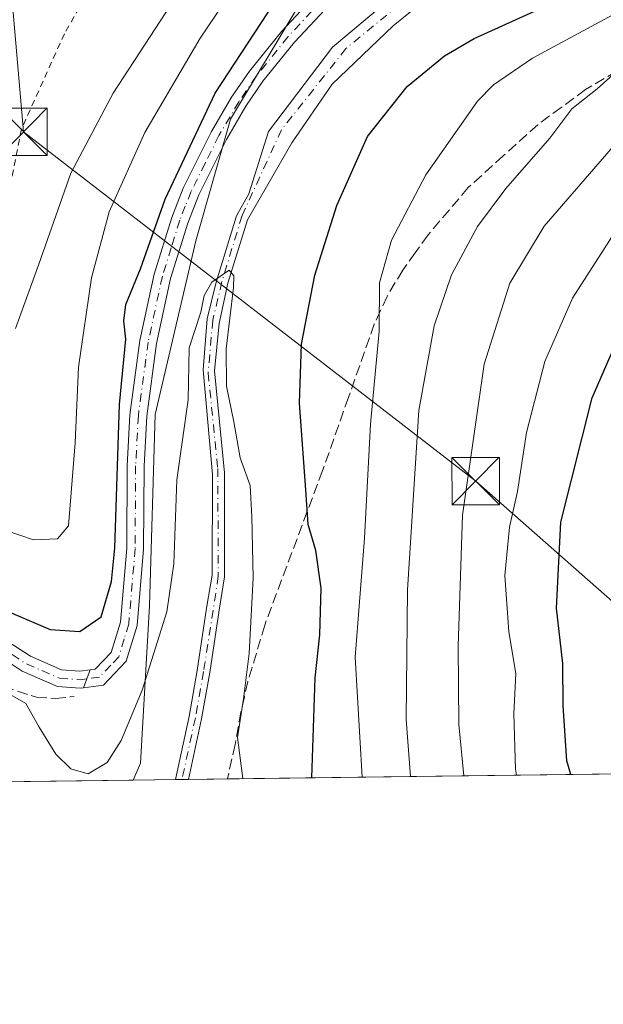
# Model space of a CAD drawing. Units: metres. Extents: x 586455 to 589886, y 4770621 to 4772978.
# Drawn here: x 589216 to 589308, y 4770621 to 4770777 of the extents above; entities that cross this region are included whole.
import ezdxf

# ---------------------------------------------------------------- set-up
doc = ezdxf.new("R2010")
doc.units = ezdxf.units.M
doc.header["$MEASUREMENT"] = 0
for name, pattern in [('DGN Style 2', [1.6480167562047852, 0.988810053722871, -0.6592067024819142]), ('DGN Style 3', [2.307223458686699, 1.648016756204785, -0.6592067024819142]), ('DGN Style 4', [2.6384748266838614, 1.318413404963828, -0.6592067024819142, 0.001648016756204785, -0.6592067024819142])]:
    doc.linetypes.add(name, pattern=pattern)
for name, color, linetype, lineweight in [('Alambrada', 7, 'DGN Style 2', 0), ('Arbolado forestal CxS', 92, 'Continuous', 0), ('Camino Cxs', 7, 'Continuous', 0), ('Camino eje', 30, 'DGN Style 4', 13), ('Comarca CxS', 21, 'Continuous', 0), ('Comunidad Autónoma CxS', 142, 'Continuous', 0), ('Corriente natural Cxs', 4, 'Continuous', 13), ('Corriente natural eje', 4, 'DGN Style 4', 0), ('Curva de nivel maestra', 30, 'Continuous', 30), ('Curva de nivel normal', 30, 'Continuous', 0), ('Instalación de seguridad ciudadana CxS', 111, 'Continuous', 0), ('Municipio CxS', 4, 'Continuous', 0), ('Obra de contención lineal', 1, 'DGN Style 3', 13), ('Pista pavimentada Cxs', 135, 'Continuous', 0), ('Pista pavimentada eje', 135, 'DGN Style 4', 0), ('Prado CxS', 92, 'Continuous', 0), ('Provincia CxS', 1, 'Continuous', 0), ('Senda', 7, 'DGN Style 3', 0), ('Suelo desnudo CxS', 253, 'Continuous', 0), ('Tendido', 6, 'Continuous', 0), ('Torre de tendido puntual', 7, 'Continuous', 0)]:
    doc.layers.add(name, color=color, linetype=linetype, lineweight=lineweight)

# ---------------------------------------------------------------- blocks, each defined once
blk = doc.blocks.new('*U21')
at = {"layer": 'Suelo desnudo CxS', "color": 253, "linetype": 'Continuous', "lineweight": 0}
blk.add_polyline3d([(589280.2647000002, 4770779.663799999, 496.5957000000053), (589275.3037999999, 4770775.628900001, 496.3108000000066), (589265.6464999998, 4770766.434599999, 496.2443000000058), (589259.2801000001, 4770757.1601, 496.1762000000017), (589252.2636000002, 4770744.979900001, 495.1971000000049), (589249.1363000004, 4770734.937899999, 495.1854000000022), (589247.7657000005, 4770728.5757, 494.501099999994), (589247.0380999995, 4770721.101199999, 494.5209999999934), (589248.6255999999, 4770704.9616, 494.0280000000057), (589248.6501000002, 4770688.5101, 493.1726000000053), (589247.7901, 4770683.220100001, 492.780700000003), (589246.3101000004, 4770673.350099999, 492.4931999999972), (589245.0100999996, 4770666.0101, 492.6670000000013), (589242.9401000004, 4770656.449999999, 492.465400000001), (589240.8908000002, 4770656.4235, 492.6747999999934), (589243.0500999996, 4770666.390100001, 492.7237000000023), (589244.3300999999, 4770673.670100001, 492.7385000000068), (589245.8101000004, 4770683.520099999, 493.2988000000041), (589246.6601, 4770688.7501, 493.2651000000042), (589246.7072999999, 4770704.697000001, 493.9141999999993), (589245.2521000003, 4770721.2335, 494.9560999999958), (589245.9135999996, 4770729.303300001, 494.9516000000004), (589247.3026000002, 4770735.124199999, 495.273000000001), (589250.5438000001, 4770745.575200001, 495.5681000000041), (589252.4710999997, 4770749.052300001, 495.4811999999947), (589255.5592, 4770758.920499999, 496.3312000000006), (589265.7192000002, 4770772.2555, 496.0892000000022), (589280.1655000001, 4770784.4793, 497.2553000000044)], dxfattribs=at)
blk = doc.blocks.new('5TTEND')
at = {"layer": 'Instalación de seguridad ciudadana CxS', "color": 7, "linetype": 'Continuous', "lineweight": 0}
for p, q in [((-0.375, 0.3754), (0.375, -0.3746)), ((0.3720000000000001, 0.3784000000000001), (-0.3720000000000001, -0.3776))]:
    blk.add_line(p, q, dxfattribs=at)
at = {"layer": 'Instalación de seguridad ciudadana CxS', "color": 7, "linetype": 'Continuous', "lineweight": 0, "flags": 128}
blk.add_lwpolyline([(-0.375, -0.3746), (0.375, -0.3746), (0.375, 0.3754), (-0.375, 0.3754), (-0.3720000000000001, -0.3776)], dxfattribs=at)

msp = doc.modelspace()

# ---------------------------------------------------------------- linework, layer by layer
at = {"layer": 'Alambrada', "color": 7, "linetype": 'DGN Style 2', "lineweight": 0}
msp.add_polyline3d([(589214.8701, 4770844.920100001, 513.8111999999965), (589222.2301000003, 4770852.140100001, 514.1548999999941), (589228.9401000004, 4770854.9801, 514.4707000000053), (589234.0900999998, 4770855.850099999, 514.988599999997), (589238.8701, 4770856.2501, 515.1766000000061), (589250.8300999999, 4770855.340100001, 514.6396999999997), (589266.6201, 4770854.270099999, 513.7060999999958), (589274.7301000003, 4770851.5701, 516.274900000004), (589282.0100999996, 4770844.390100001, 515.9790999999968), (589283.9200999998, 4770841.3101, 514.4729999999981), (589269.2600999996, 4770829.8301, 516.5669000000053), (589251.7301000003, 4770815.6801, 517.5727999999945), (589241.6401000004, 4770806.600099999, 517.2660999999935), (589233.7600999996, 4770792.9001, 516.0899000000063), (589223.3300999999, 4770774.4001, 514.2437000000064), (589216.5500999996, 4770759.3301, 513.7026000000042), (589213.8201000001, 4770745.6601, 512.9899000000005)], dxfattribs=at)
at = {"layer": 'Arbolado forestal CxS', "color": 92, "linetype": 'Continuous', "lineweight": 0, "extrusion": (-0.4952446868499441, -0.006390118218655018, 0.8687300308703807), "elevation": -321878.7396052942, "flags": 128}
msp.add_lwpolyline([(-4762657.035165529, 565646.7863701449), (-4762657.035165529, 565570.9493653384)], dxfattribs=at)
at = {"layer": 'Arbolado forestal CxS', "color": 92, "linetype": 'Continuous', "lineweight": 0, "extrusion": (0.2045166145597811, 0.002638530922885739, 0.9788595366668166), "elevation": 133579.336089381, "flags": 128}
msp.add_lwpolyline([(4762658.107342253, -636876.8286379464), (4762658.107342252, -636869.9705971834)], dxfattribs=at)
at = {"layer": 'Arbolado forestal CxS', "color": 92, "linetype": 'Continuous', "lineweight": 0, "extrusion": (-0.1806594735989674, -0.00233207536169625, 0.98354294060984), "elevation": -117093.4888788716, "flags": 128}
msp.add_lwpolyline([(-4762653.307840423, 640157.0436747987), (-4762653.307840424, 640150.7893342925)], dxfattribs=at)
at = {"layer": 'Arbolado forestal CxS', "color": 92, "linetype": 'Continuous', "lineweight": 0}
for points in [[(589260.4288999997, 4770863.479900001, 510.8723000000027), (589261.3853000002, 4770858.9363, 511.1092000000062), (589271.5897000004, 4770858.9365, 510.7030999999988), (589273.4225000005, 4770846.107899999, 514.8162000000011), (589281.6694999998, 4770836.944900001, 514.0945999999967), (589292.6661, 4770819.534299999, 507.0467000000062), (589295.4139, 4770810.371300001, 502.6398000000045), (589282.5849000001, 4770797.5429, 500.1731), (589260.5935000004, 4770779.2163, 499.1310999999987), (589249.5975000003, 4770760.888699999, 498.2624999999971), (589244.0992999999, 4770741.646700001, 497.1154999999999), (589237.6847000001, 4770714.1569, 497.7966000000015), (589236.7685000002, 4770683.918299999, 497.9790999999968), (589235.3722999999, 4770659.026900001, 494.1514000000025), (589234.1785000004, 4770656.337099999, 494.0774999999995)], [(589280.1655000001, 4770784.4793, 497.2553000000044), (589265.7192000002, 4770772.2555, 496.0892000000022), (589255.5592, 4770758.920499999, 496.3312000000006), (589252.4710999997, 4770749.052300001, 495.4811999999947), (589250.5438000001, 4770745.575200001, 495.5681000000041), (589247.3026000002, 4770735.124199999, 495.273000000001), (589245.9135999996, 4770729.303300001, 494.9516000000004), (589245.2521000003, 4770721.2335, 494.9560999999958), (589246.7072999999, 4770704.697000001, 493.9141999999993), (589246.6601, 4770688.7501, 493.2651000000042), (589245.8101000004, 4770683.520099999, 493.2988000000041), (589244.3300999999, 4770673.670100001, 492.7385000000068), (589243.0500999996, 4770666.390100001, 492.7237000000023), (589240.8908000002, 4770656.4235, 492.6747999999934), (589234.1785000004, 4770656.3369, 494.0774999999995), (589235.3722999999, 4770659.026900001, 494.1514000000025), (589236.7685000002, 4770683.918299999, 497.9790999999968), (589237.6847000001, 4770714.1569, 497.7966000000015), (589244.0992999999, 4770741.646700001, 497.1154999999999), (589249.5975000003, 4770760.888699999, 498.2624999999971), (589260.5935000004, 4770779.2163, 499.1310999999987)], [(589280.1655000001, 4770784.4793, 497.2553000000044), (589265.7192000002, 4770772.2555, 496.0892000000022), (589255.5592, 4770758.920499999, 496.3312000000006), (589252.4710999997, 4770749.052300001, 495.4811999999947), (589250.5438000001, 4770745.575200001, 495.5681000000041), (589247.3026000002, 4770735.124199999, 495.273000000001), (589245.9135999996, 4770729.303300001, 494.9516000000004), (589245.2521000003, 4770721.2335, 494.9560999999958), (589246.7072999999, 4770704.697000001, 493.9141999999993), (589246.6601, 4770688.7501, 493.2651000000042), (589245.8101000004, 4770683.520099999, 493.2988000000041), (589244.3300999999, 4770673.670100001, 492.7385000000068), (589243.0500999996, 4770666.390100001, 492.7237000000023), (589240.8909, 4770656.423699999, 492.6747999999934)], [(589418.4403999997, 4770719.8169, 555.6284000000014), (589397.9351000004, 4770719.8169, 553.3782999999967), (589385.3673, 4770717.8325, 551.671100000007), (589372.7995999996, 4770713.863700001, 551.0935000000027), (589365.9034000002, 4770711.7235, 550.428899999999), (589353.5872, 4770707.9012, 548.7728000000062), (589356.7550999997, 4770693.117500001, 554.7149000000063), (589347.8701, 4770685.7115, 551.8159000000014), (589345.7934999998, 4770660.425899999, 548.7526999999973), (589347.0597999999, 4770657.793400001, 549.4333999999944), (589242.9401000004, 4770656.449999999, 492.465400000001), (589245.0100999996, 4770666.0101, 492.6670000000013), (589246.3101000004, 4770673.350099999, 492.4931999999972), (589247.7901, 4770683.220100001, 492.780700000003), (589248.6501000002, 4770688.5101, 493.1726000000053), (589248.6255999999, 4770704.9616, 494.0280000000057), (589247.0380999995, 4770721.101199999, 494.5209999999934), (589247.7657000005, 4770728.5757, 494.501099999994), (589249.1363000004, 4770734.937899999, 495.1854000000022), (589252.2636000002, 4770744.979900001, 495.1971000000049), (589259.2801000001, 4770757.1601, 496.1762000000017), (589265.6464999998, 4770766.434599999, 496.2443000000058), (589275.3037999999, 4770775.628900001, 496.3108000000066), (589280.2647000002, 4770779.663799999, 496.5957000000053)], [(589280.2647000002, 4770779.663799999, 496.5957000000053), (589275.3037999999, 4770775.628900001, 496.3108000000066), (589265.6464999998, 4770766.434599999, 496.2443000000058), (589259.2801000001, 4770757.1601, 496.1762000000017), (589252.2636000002, 4770744.979900001, 495.1971000000049), (589249.1363000004, 4770734.937899999, 495.1854000000022), (589247.7657000005, 4770728.5757, 494.501099999994), (589247.0380999995, 4770721.101199999, 494.5209999999934), (589248.6255999999, 4770704.9616, 494.0280000000057), (589248.6501000002, 4770688.5101, 493.1726000000053), (589247.7901, 4770683.220100001, 492.780700000003), (589246.3101000004, 4770673.350099999, 492.4931999999972), (589245.0100999996, 4770666.0101, 492.6670000000013), (589242.9401000004, 4770656.450099999, 492.465400000001)]]:
    msp.add_polyline3d(points, dxfattribs=at)
at = {"layer": 'Camino Cxs', "color": 7, "linetype": 'Continuous', "lineweight": 0, "extrusion": (-0.1441930098797511, -0.3944339025419113, 0.9075407827901597), "elevation": -1966225.082997738, "flags": 128}
msp.add_lwpolyline([(-1084584.855797227, 4250194.352878045), (-1084584.855797227, 4250191.009495912)], dxfattribs=at)
at = {"layer": 'Camino Cxs', "color": 7, "linetype": 'Continuous', "lineweight": 0}
for points in [[(589150.5500999996, 4770760.940099999, 503.6903000000021), (589154.4901000002, 4770749.5601, 503.9106999999931), (589156.6801000005, 4770745.0801, 503.8475999999937), (589159.5701000001, 4770740.950099999, 503.9038), (589174.8800999997, 4770721.4301, 503.266300000003), (589194.3701, 4770695.530099999, 502.9314000000013), (589197.7500999998, 4770691.9001, 501.0320000000065), (589199.6401000004, 4770690.300100001, 501.8307000000059), (589208.3201000001, 4770682.9301, 499.3059999999969), (589213.7801000001, 4770678.640100001, 498.3424999999989), (589217.9501, 4770675.9101, 498.0752999999968), (589222.8701, 4770673.790100001, 497.9478999999993), (589225.7500999998, 4770673.540100001, 498.4713999999949), (589227.3920999998, 4770673.773700001, 498.9995999999956)], [(589213.7801000001, 4770678.640100001, 498.3424999999989), (589217.9501, 4770675.9101, 498.0752999999968), (589222.8701, 4770673.790100001, 497.9478999999993), (589225.7500999998, 4770673.540100001, 498.4713999999949), (589227.3920999998, 4770673.773700001, 498.9995999999956), (589226.3503000002, 4770670.923900001, 497.5954999999958), (589225.8300999999, 4770670.850099999, 497.4973999999929), (589222.2100999998, 4770671.1601, 497.0212999999931), (589216.6700999998, 4770673.540100001, 497.3298000000068), (589212.7885999996, 4770676.090100001, 497.3635000000068)], [(589226.3503000002, 4770670.923900001, 497.5954999999958), (589225.8300999999, 4770670.850099999, 497.4973999999929), (589222.2100999998, 4770671.1601, 497.0212999999931), (589216.6700999998, 4770673.540100001, 497.3298000000068), (589212.7885999996, 4770676.090100001, 497.3635000000068)]]:
    msp.add_polyline3d(points, dxfattribs=at)
at = {"layer": 'Camino eje', "color": 30, "linetype": 'DGN Style 4', "lineweight": 13}
msp.add_polyline3d([(589212.9951, 4770677.5551, 497.6116999999941), (589215.0800999999, 4770676.190099999, 497.7219000000041), (589217.3101000004, 4770674.725099999, 497.6821999999956), (589219.7701000003, 4770673.665100001, 497.6006000000052), (589222.5401, 4770672.475099999, 497.3502000000008), (589225.7901, 4770672.1951, 497.773000000001), (589226.8711000001, 4770672.348900001, 497.9664000000049)], dxfattribs=at)
at = {"layer": 'Comarca CxS', "color": 21, "linetype": 'Continuous', "lineweight": 0, "flags": 128}
msp.add_lwpolyline([(586805.7404981578, 4770625.004469573), (586484.5200006614, 4770620.859982253), (586475.3509798265, 4771342.39331026), (586455.1200006643, 4772934.419982231), (589845.6300006891, 4772978.14998223), (589876.1600006893, 4770664.619982255)], close=True, dxfattribs=at)
at = {"layer": 'Comunidad Autónoma CxS', "color": 142, "linetype": 'Continuous', "lineweight": 0, "flags": 128}
msp.add_lwpolyline([(586805.7404981578, 4770625.004469573), (586484.5200006614, 4770620.859982253), (586475.3509798265, 4771342.39331026), (586455.1200006643, 4772934.419982231), (589845.6300006891, 4772978.14998223), (589876.1600006893, 4770664.619982255)], close=True, dxfattribs=at)
at = {"layer": 'Corriente natural Cxs', "color": 4, "linetype": 'Continuous', "lineweight": 13, "extrusion": (0.1016399359929481, 0.001314395033884967, 0.9948203836758898), "elevation": 66651.056480487, "flags": 128}
msp.add_lwpolyline([(4762638.213978216, -647460.6770537423), (4762638.213978216, -647458.617012177)], dxfattribs=at)
at = {"layer": 'Corriente natural Cxs', "color": 4, "linetype": 'Continuous', "lineweight": 13}
for points in [[(589240.8909, 4770656.4235, 492.6747999999934), (589243.0500999996, 4770666.390100001, 492.7237000000023), (589244.3300999999, 4770673.670100001, 492.7385000000068), (589245.8101000004, 4770683.520099999, 493.2988000000041), (589246.6601, 4770688.7501, 493.2651000000042), (589246.7072999999, 4770704.697000001, 493.9141999999993), (589245.2521000003, 4770721.2335, 494.9560999999958), (589245.9135999996, 4770729.303300001, 494.9516000000004), (589247.3026000002, 4770735.124199999, 495.273000000001), (589250.5438000001, 4770745.575200001, 495.5681000000041), (589252.4710999997, 4770749.052300001, 495.4811999999947), (589255.5592, 4770758.920499999, 496.3312000000006), (589265.7192000002, 4770772.2555, 496.0892000000022), (589280.1655000001, 4770784.4793, 497.2553000000044), (589294.7704999996, 4770791.940500001, 498.2041999999929), (589306.9943000004, 4770797.020500001, 498.225099999996), (589321.1231000006, 4770805.910599999, 498.2229999999981), (589335.0343000004, 4770820.3994, 499.0212000000029), (589346.0410000002, 4770833.522800001, 499.2725000000065), (589350.6977000004, 4770838.285300001, 499.5954000000056), (589356.9466000004, 4770843.671900001, 499.8328000000038)], [(589357.2550999997, 4770840.8134, 499.304099999994), (589347.9460000005, 4770831.194399999, 498.7072999999946), (589337.0451999997, 4770818.811899999, 498.8304000000062), (589332.6185, 4770813.0735, 497.8641999999964), (589324.7148000002, 4770801.492000001, 497.6171000000032), (589318.8278000001, 4770796.9279, 497.7853000000032), (589310.9563999996, 4770791.8347, 497.2578999999969), (589301.2991000004, 4770787.204500001, 496.9977000000072), (589290.7818999998, 4770783.500299999, 496.8347000000067), (589282.1023000004, 4770780.6821, 496.7010000000009), (589280.2647000002, 4770779.663799999, 496.5957000000053), (589275.3037999999, 4770775.628900001, 496.3108000000066), (589265.6464999998, 4770766.434599999, 496.2443000000058), (589259.2801000001, 4770757.1601, 496.1762000000017), (589252.2636000002, 4770744.979900001, 495.1971000000049), (589249.1363000004, 4770734.937899999, 495.1854000000022), (589247.7657000005, 4770728.5757, 494.501099999994), (589247.0380999995, 4770721.101199999, 494.5209999999934), (589248.6255999999, 4770704.9616, 494.0280000000057), (589248.6501000002, 4770688.5101, 493.1726000000053), (589247.7901, 4770683.220100001, 492.780700000003), (589246.3101000004, 4770673.350099999, 492.4931999999972), (589245.0100999996, 4770666.0101, 492.6670000000013), (589242.9401000004, 4770656.449999999, 492.465400000001)], [(589280.2647000002, 4770779.663799999, 496.5957000000053), (589275.3037999999, 4770775.628900001, 496.3108000000066), (589265.6464999998, 4770766.434599999, 496.2443000000058), (589259.2801000001, 4770757.1601, 496.1762000000017), (589252.2636000002, 4770744.979900001, 495.1971000000049), (589249.1363000004, 4770734.937899999, 495.1854000000022), (589247.7657000005, 4770728.5757, 494.501099999994), (589247.0380999995, 4770721.101199999, 494.5209999999934), (589248.6255999999, 4770704.9616, 494.0280000000057), (589248.6501000002, 4770688.5101, 493.1726000000053), (589247.7901, 4770683.220100001, 492.780700000003), (589246.3101000004, 4770673.350099999, 492.4931999999972), (589245.0100999996, 4770666.0101, 492.6670000000013), (589242.9401000004, 4770656.450099999, 492.465400000001), (589240.8908000002, 4770656.4235, 492.6747999999934), (589243.0500999996, 4770666.390100001, 492.7237000000023), (589244.3300999999, 4770673.670100001, 492.7385000000068), (589245.8101000004, 4770683.520099999, 493.2988000000041), (589246.6601, 4770688.7501, 493.2651000000042), (589246.7072999999, 4770704.697000001, 493.9141999999993), (589245.2521000003, 4770721.2335, 494.9560999999958), (589245.9135999996, 4770729.303300001, 494.9516000000004), (589247.3026000002, 4770735.124199999, 495.273000000001), (589250.5438000001, 4770745.575200001, 495.5681000000041), (589252.4710999997, 4770749.052300001, 495.4811999999947), (589255.5592, 4770758.920499999, 496.3312000000006), (589265.7192000002, 4770772.2555, 496.0892000000022), (589280.1655000001, 4770784.4793, 497.2553000000044)]]:
    msp.add_polyline3d(points, dxfattribs=at)
at = {"layer": 'Corriente natural eje', "color": 4, "linetype": 'DGN Style 4', "lineweight": 0}
msp.add_polyline3d([(589347.3559999998, 4770832.497, 498.8959000000032), (589335.7166999998, 4770819.1339, 498.8589000000065), (589330.9276000002, 4770812.994999999, 498.000199999995), (589319.5356000002, 4770802.735500001, 497.8515000000043), (589309.2167999997, 4770795.591800001, 497.7942000000039), (589292.0718, 4770788.2893, 497.3565999999992), (589280.6416999997, 4770782.574300001, 496.8024000000005), (589267.8293000003, 4770772.0571, 495.8413), (589257.6427999996, 4770759.2247, 496.1686000000045), (589251.4036999998, 4770745.6414, 495.4128999999957), (589248.2287, 4770735.190300001, 495.2179000000033), (589246.7735000001, 4770729.104900001, 494.6836999999941), (589246.0459000003, 4770720.770500001, 494.7538000000059), (589247.5672000004, 4770705.6231, 493.8905999999988), (589247.6501000002, 4770688.630100001, 492.9588999999978), (589245.3201000001, 4770673.5101, 492.6150000000052), (589244.0301000001, 4770666.200099999, 492.6909000000014), (589241.9115000004, 4770656.436699999, 492.5158999999985)], dxfattribs=at)
at = {"layer": 'Curva de nivel maestra', "color": 30, "linetype": 'Continuous', "lineweight": 30, "flags": 128}
for points, elevation in [([(589262.4573999997, 4770656.702), (589262.9400000004, 4770672.5001), (589263.7000000002, 4770679.3301), (589263.8899999997, 4770686.670100001), (589263.0899999999, 4770692.670100001), (589261.8300000001, 4770696.770099999), (589261.5, 4770702.2401), (589260.5, 4770715.940099999), (589260.8200000003, 4770725.270099999), (589262.9199999999, 4770736.220100001), (589266.3799999999, 4770747.2501), (589271.2199999997, 4770758.170100001), (589277.5199999996, 4770766.0601), (589283.4100000003, 4770770.9301), (589288.0800000001, 4770773.630100001), (589308, 4770782.700099999)], 500), ([(589212.1600000003, 4770683.940099999), (589221.0700000003, 4770680.170100001), (589225.75, 4770679.840100001), (589229.1299999999, 4770682.170100001), (589230.7699999996, 4770687.7301), (589231.29, 4770693.040100001), (589232.0199999996, 4770715.7601), (589233.0099999999, 4770726.090100001), (589232.7400000002, 4770729.0001), (589233.0599999996, 4770731.5601), (589235.3399999999, 4770737.2301), (589239.2599999999, 4770748.220100001), (589247.1600000003, 4770765.0001), (589257.5800000001, 4770781.0001)], 500), ([(589303.375, 4770657.230000001), (589302.7199999997, 4770659.370100001), (589302.1799999997, 4770668.100099999), (589302.0800000001, 4770674.780099999), (589301.1100000005, 4770683.530099999), (589301.8099999996, 4770697.110099999), (589306.75, 4770716.790100001), (589311.3700000001, 4770727.460100001), (589317.9699999997, 4770737.7301), (589328.7400000002, 4770751.2301), (589342.6100000005, 4770765.170100001), (589353.6799999997, 4770773.880100001), (589359.8499999996, 4770776.800100001)], 525)]:
    msp.add_lwpolyline(points, dxfattribs=dict(at, elevation=elevation))
at = {"layer": 'Curva de nivel normal', "color": 30, "linetype": 'Continuous', "lineweight": 0, "flags": 128}
for points, elevation in [([(589215.5800000001, 4770727.77), (589219.2699999996, 4770737.930000001), (589224.3200000003, 4770752.32), (589231.0099999999, 4770765.02), (589239.3799999999, 4770777.74), (589248.2000000002, 4770791.689999999), (589255.1500000004, 4770800.689999999), (589263.9400000004, 4770808.59), (589281.2300000004, 4770821.51), (589292.0099999999, 4770830.91), (589296.0499999998, 4770835.539999999), (589298.7800000003, 4770840.609999999), (589299.6600000003, 4770844.15), (589299.0899999999, 4770848.66), (589296.2400000002, 4770852.07), (589289.9000000004, 4770855.75), (589285.6799999997, 4770857), (589283.7400000002, 4770857.24), (589281.4199999999, 4770857.4), (589274.5599999996, 4770857.82), (589266.5499999998, 4770858.600000001), (589261.1500000004, 4770860.100000001)], 510), ([(589270.3707999997, 4770656.8037), (589269.2800000003, 4770675.789999999), (589270.7800000003, 4770694.600000001), (589271.7000000002, 4770712.65), (589273.0599999996, 4770727.33), (589273.1200000001, 4770735), (589275.0199999996, 4770741.76), (589280.4500000002, 4770752.08), (589288.6399999997, 4770763.730000001), (589291.1299999999, 4770766.34), (589297.29, 4770770.539999999), (589311.9699999997, 4770778.460000001), (589321.9600000001, 4770785.33), (589330, 4770793), (589337.6900000004, 4770801.15), (589341.4500000002, 4770809.27), (589345.75, 4770815.060000001), (589352.5199999996, 4770820.189999999), (589357.5499999998, 4770824.310000001), (589358.9239999996, 4770825.3156), (589358.9276000002, 4770825.318299999)], 505), ([(589278.0371000003, 4770656.902600001), (589277.3399999999, 4770665.890000001), (589277.5800000001, 4770686.449999999), (589279.3600000005, 4770714.810000001), (589281.75, 4770728.199999999), (589284.5, 4770736.279999999), (589288.6100000005, 4770743.9), (589293.0999999996, 4770749.91), (589300.04, 4770757.859999999), (589303.5499999998, 4770762.51), (589307.5499999998, 4770765.699999999), (589315.5499999998, 4770772.850000001), (589331.3600000005, 4770785.439999999), (589340.9800000004, 4770794.130000001), (589344.1600000003, 4770798.65), (589345.5199999996, 4770803.91), (589349.1299999999, 4770809.180000001), (589357.3099999996, 4770815.01), (589359.7907999996, 4770817.310699999)], 510), ([(589211.9000000004, 4770696.560000001), (589218.4400000004, 4770694.359999999), (589222.25, 4770694.49), (589223.9500000002, 4770696.560000001), (589225.04, 4770709.67), (589225.54, 4770721.67), (589227.6100000005, 4770735.77), (589230.3899999997, 4770746.230000001), (589236.0599999996, 4770758.76), (589244.7999999998, 4770773.710000001), (589250.6500000004, 4770782.380000001)], 505), ([(589294.7978999997, 4770657.118799999), (589294.6200000001, 4770658.08), (589294.3399999999, 4770666.82), (589294.6699999999, 4770673.180000001), (589293.5599999996, 4770679.789999999), (589292.9199999999, 4770688.699999999), (589293.6900000004, 4770696.33), (589294.9600000001, 4770702), (589296.3600000005, 4770711.33), (589299.2599999999, 4770722.550000001), (589303.6200000001, 4770732.550000001), (589310.9299999997, 4770743.890000001), (589322.6799999997, 4770758.029999999), (589333.0599999996, 4770768.34), (589341.1100000005, 4770775.180000001), (589346.9400000004, 4770781.359999999)], 520), ([(589286.4632000001, 4770657.011299999), (589285.6500000004, 4770665.130000001), (589285.5599999996, 4770677.51), (589286.2300000004, 4770698.26), (589289.6500000004, 4770722.109999999), (589293.7100000001, 4770734.939999999), (589299.1600000003, 4770743.970000001), (589310.0599999996, 4770756.59), (589324.3600000005, 4770769.76), (589335.9199999999, 4770779.15)], 515), ([(589251.5065000001, 4770656.5603), (589250.6900000004, 4770663.050000001), (589251.6200000001, 4770669.189999999), (589252.5199999996, 4770676.34), (589253.1699999999, 4770688.33), (589252.9600000001, 4770697.980000001), (589252.6900000004, 4770702.930000001), (589251.1200000001, 4770707.32), (589250.0899999999, 4770713), (589248.9199999999, 4770718.67), (589248.9100000003, 4770724.529999999), (589250.04, 4770734.25), (589250.1200000001, 4770736.09), (589249.3700000001, 4770736.99), (589246.6299999999, 4770735.109999999), (589245.3899999997, 4770733), (589244.8799999999, 4770730.33), (589243.04, 4770724.730000001), (589242.8799999999, 4770716.480000001), (589241.0700000003, 4770703.84), (589240.6200000001, 4770690.550000001), (589239.5300000003, 4770682.930000001), (589235.5999999996, 4770670.539999999), (589232.3200000003, 4770662.57), (589230.0800000001, 4770659.100000001), (589227.0800000001, 4770657.34), (589224.3300000001, 4770658.109999999), (589221.9699999997, 4770660.42), (589219.3099999996, 4770664.699999999), (589217.25, 4770668.460000001), (589214.3799999999, 4770670.100000001)], 495)]:
    msp.add_lwpolyline(points, dxfattribs=dict(at, elevation=elevation))
at = {"layer": 'Municipio CxS', "color": 4, "linetype": 'Continuous', "lineweight": 0, "flags": 128}
msp.add_lwpolyline([(586455.1200006643, 4772934.419982231), (589845.6300006891, 4772978.14998223), (589876.1600006893, 4770664.619982255), (586805.7404981578, 4770625.004469573)], dxfattribs=at)
at = {"layer": 'Obra de contención lineal', "color": 1, "linetype": 'DGN Style 3', "lineweight": 13}
msp.add_polyline3d([(589209.7200999996, 4770678.4301, 498.0981000000029), (589208.5301000001, 4770675.270099999, 498.5859999999957), (589213.7100999998, 4770671.130100001, 497.0176999999967), (589218.8901000004, 4770669.4301, 496.343200000003), (589221.8901000004, 4770669.2501, 496.5449999999983), (589224.8901000004, 4770669.550100001, 497.0672999999952)], dxfattribs=at)
at = {"layer": 'Pista pavimentada Cxs', "color": 135, "linetype": 'Continuous', "lineweight": 0, "extrusion": (-0.1441930098797511, -0.3944339025419113, 0.9075407827901597), "elevation": -1966225.082997738, "flags": 128}
msp.add_lwpolyline([(-1084584.855797227, 4250194.352878045), (-1084584.855797227, 4250191.009495912)], dxfattribs=at)
at = {"layer": 'Pista pavimentada Cxs', "color": 135, "linetype": 'Continuous', "lineweight": 0}
for points in [[(589270.8400999998, 4770785.020099999, 507.0173999999971), (589259.7001, 4770773.0701, 508.8111000000063), (589254.7100999998, 4770766.890100001, 508.7225999999937), (589252.0201000003, 4770762.920100001, 508.010500000004), (589248.9200999998, 4770757.6601, 508.2657999999938), (589244.5701000001, 4770748.9001, 509.257700000002), (589242.8101000004, 4770744.440099999, 509.7826999999961), (589240.1001000004, 4770735.700099999, 508.0059000000037), (589237.8800999997, 4770725.4001, 509.2486000000063), (589236.3400999998, 4770713.880100001, 509.5696000000025), (589235.9200999998, 4770705.9901, 509.0044000000053), (589235.8400999998, 4770692.880100001, 508.1974999999948), (589234.8201000001, 4770680.8101, 503.5587999999989), (589233.1101000002, 4770675.130100001, 500.2301000000007), (589229.4901000002, 4770671.370100001, 498.1076999999932), (589226.3503000002, 4770670.923900001, 497.5954999999958), (589227.3920999998, 4770673.773700001, 498.9995999999956), (589228.2100999998, 4770673.890100001, 499.1177000000025), (589230.7301000003, 4770676.520099999, 501.0405000000028), (589232.1801000005, 4770681.3101, 503.7005999999965), (589233.1700999998, 4770693.0001, 508.2535000000062), (589233.2500999998, 4770706.0701, 509.5427999999956), (589233.6801000005, 4770714.120100001, 509.3334999999934), (589235.2500999998, 4770725.860099999, 509.5543000000035), (589237.5201000003, 4770736.380100001, 506.5834000000032), (589240.2901, 4770745.3301, 508.9541000000027), (589242.1201, 4770749.9901, 507.9824999999983), (589246.5701000001, 4770758.940099999, 507.928899999999), (589249.7600999996, 4770764.350099999, 507.8340999999928), (589252.5601000004, 4770768.4801, 507.338699999993), (589257.6801000005, 4770774.8201, 507.9386999999988), (589268.9301000005, 4770786.9001, 502.5638999999938)], [(589227.3920999998, 4770673.773700001, 498.9995999999956), (589228.2100999998, 4770673.890100001, 499.1177000000025), (589230.7301000003, 4770676.520099999, 501.0405000000028), (589232.1801000005, 4770681.3101, 503.7005999999965), (589233.1700999998, 4770693.0001, 508.2535000000062), (589233.2500999998, 4770706.0701, 509.5427999999956), (589233.6801000005, 4770714.120100001, 509.3334999999934), (589235.2500999998, 4770725.860099999, 509.5543000000035), (589237.5201000003, 4770736.380100001, 506.5834000000032), (589240.2901, 4770745.3301, 508.9541000000027), (589242.1201, 4770749.9901, 507.9824999999983), (589246.5701000001, 4770758.940099999, 507.928899999999), (589249.7600999996, 4770764.350099999, 507.8340999999928), (589252.5601000004, 4770768.4801, 507.338699999993), (589257.6801000005, 4770774.8201, 507.9386999999988), (589268.9301000005, 4770786.9001, 502.5638999999938)], [(589270.8400999998, 4770785.020099999, 507.0173999999971), (589259.7001, 4770773.0701, 508.8111000000063), (589254.7100999998, 4770766.890100001, 508.7225999999937), (589252.0201000003, 4770762.920100001, 508.010500000004), (589248.9200999998, 4770757.6601, 508.2657999999938), (589244.5701000001, 4770748.9001, 509.257700000002), (589242.8101000004, 4770744.440099999, 509.7826999999961), (589240.1001000004, 4770735.700099999, 508.0059000000037), (589237.8800999997, 4770725.4001, 509.2486000000063), (589236.3400999998, 4770713.880100001, 509.5696000000025), (589235.9200999998, 4770705.9901, 509.0044000000053), (589235.8400999998, 4770692.880100001, 508.1974999999948), (589234.8201000001, 4770680.8101, 503.5587999999989), (589233.1101000002, 4770675.130100001, 500.2301000000007), (589229.4901000002, 4770671.370100001, 498.1076999999932), (589226.3503000002, 4770670.923900001, 497.5954999999958)]]:
    msp.add_polyline3d(points, dxfattribs=at)
at = {"layer": 'Pista pavimentada eje', "color": 135, "linetype": 'DGN Style 4', "lineweight": 0}
msp.add_polyline3d([(589264.3151000004, 4770779.985099999, 508.8246999999974), (589258.6901000004, 4770773.9451, 508.287599999996), (589253.6350999996, 4770767.6851, 508.0460000000021), (589250.8901000004, 4770763.6351, 507.9572000000044), (589247.7451, 4770758.300100001, 508.4336000000039), (589245.5701000001, 4770753.920100001, 508.0455999999977), (589243.3450999996, 4770749.4451, 508.6733999999997), (589242.4301000005, 4770747.1151, 509.2994000000036), (589241.5500999996, 4770744.8851, 509.4193999999989), (589240.1951000001, 4770740.515100001, 509.0939999999973), (589238.8101000004, 4770736.040100001, 507.2813000000024), (589236.5651000004, 4770725.630100001, 509.2296000000061), (589235.0100999996, 4770714.0001, 509.4567999999999), (589234.5850999998, 4770706.030099999, 509.2736000000005), (589234.5050999997, 4770692.940099999, 508.2214999999997), (589233.5000999998, 4770681.0601, 503.6686999999947), (589232.7751000002, 4770678.665100001, 502.3666999999987), (589231.9200999998, 4770675.825099999, 500.5426000000007), (589230.6601, 4770674.5101, 499.5905999999959), (589228.8501000004, 4770672.630100001, 498.2063999999955), (589226.8711000001, 4770672.348900001, 497.9664000000049)], dxfattribs=at)
at = {"layer": 'Prado CxS', "color": 92, "linetype": 'Continuous', "lineweight": 0, "extrusion": (-0.05648197532540356, -0.0007287136283331998, 0.9984033530791994), "elevation": -36264.2639813854, "flags": 128}
msp.add_lwpolyline([(-4762657.847929519, 649718.5333855541), (-4762657.847929519, 649693.0831359908)], dxfattribs=at)
at = {"layer": 'Prado CxS', "color": 92, "linetype": 'Continuous', "lineweight": 0}
for points in [[(589260.4288999997, 4770863.479900001, 510.8723000000027), (589261.3853000002, 4770858.9363, 511.1092000000062), (589271.5897000004, 4770858.9365, 510.7030999999988), (589273.4225000005, 4770846.107899999, 514.8162000000011), (589281.6694999998, 4770836.944900001, 514.0945999999967), (589292.6661, 4770819.534299999, 507.0467000000062), (589295.4139, 4770810.371300001, 502.6398000000045), (589282.5849000001, 4770797.5429, 500.1731), (589260.5935000004, 4770779.2163, 499.1310999999987), (589249.5975000003, 4770760.888699999, 498.2624999999971), (589244.0992999999, 4770741.646700001, 497.1154999999999), (589237.6847000001, 4770714.1569, 497.7966000000015), (589236.7685000002, 4770683.918299999, 497.9790999999968), (589235.3722999999, 4770659.026900001, 494.1514000000025), (589234.1785000004, 4770656.3369, 494.0774999999995), (589189.523, 4770655.7608, 490.6821999999956)], [(589260.4288999997, 4770863.479900001, 510.8723000000027), (589261.3853000002, 4770858.9363, 511.1092000000062), (589271.5897000004, 4770858.9365, 510.7030999999988), (589273.4225000005, 4770846.107899999, 514.8162000000011), (589281.6694999998, 4770836.944900001, 514.0945999999967), (589292.6661, 4770819.534299999, 507.0467000000062), (589295.4139, 4770810.371300001, 502.6398000000045), (589282.5849000001, 4770797.5429, 500.1731), (589260.5935000004, 4770779.2163, 499.1310999999987), (589249.5975000003, 4770760.888699999, 498.2624999999971), (589244.0992999999, 4770741.646700001, 497.1154999999999), (589237.6847000001, 4770714.1569, 497.7966000000015), (589236.7685000002, 4770683.918299999, 497.9790999999968), (589235.3722999999, 4770659.026900001, 494.1514000000025), (589234.1785000004, 4770656.337099999, 494.0774999999995)]]:
    msp.add_polyline3d(points, dxfattribs=at)
at = {"layer": 'Provincia CxS', "color": 1, "linetype": 'Continuous', "lineweight": 0, "flags": 128}
msp.add_lwpolyline([(586805.7404981578, 4770625.004469573), (586484.5200006614, 4770620.859982253), (586475.3509798265, 4771342.39331026), (586455.1200006643, 4772934.419982231), (589845.6300006891, 4772978.14998223), (589876.1600006893, 4770664.619982255)], close=True, dxfattribs=at)
at = {"layer": 'Senda', "color": 7, "linetype": 'DGN Style 3', "lineweight": 0}
msp.add_polyline3d([(589362.1539000003, 4770802.7393, 525.6827000000048), (589350.4101, 4770794.165100001, 522.6462000000029), (589342.8201000001, 4770789.270099999, 524.7565999999933), (589335.2200999996, 4770784.3651, 524.4425000000047), (589318.6300999997, 4770773.100099999, 522.713699999993), (589305.6951000001, 4770765.5701, 515.4962999999989), (589301.8651000002, 4770762.7601, 520.9483000000037), (589298.1300999997, 4770760.015100001, 522.7930000000051), (589292.6951000001, 4770755.085100001, 523.7577000000019), (589287.1651, 4770750.065099999, 525.1652999999933), (589280.8051000005, 4770742.5801, 516.402700000006), (589278.7801000001, 4770739.7601, 514.8151000000071), (589276.8101000004, 4770737.0101, 512.5966000000044), (589274.3151000004, 4770732.850099999, 517.5515000000014), (589273.2901, 4770730.600099999, 518.340400000001), (589272.3051000005, 4770728.4551, 518.6343000000053), (589268.2150999998, 4770716.860099999, 512.4894999999962), (589264.1401000004, 4770705.295100001, 504.3788000000059), (589254.9801000003, 4770680.845100001, 506.9952999999951), (589252.3201000001, 4770671.9301, 507.016499999998), (589251.7651000004, 4770669.5001, 505.4787999999971), (589251.2200999996, 4770667.130100001, 504.4431000000041), (589250.3000999996, 4770661.9451, 501.6968999999954), (589249.091, 4770656.529300001, 496.1187000000064)], dxfattribs=at)
at = {"layer": 'Suelo desnudo CxS', "color": 253, "linetype": 'Continuous', "lineweight": 0, "extrusion": (0.1538139187420756, 0.001989362851887631, 0.9880978295880676), "elevation": 100610.8280810036, "flags": 128}
msp.add_lwpolyline([(4762637.112455238, -643066.3311075456), (4762637.112455237, -643065.2981274825)], dxfattribs=at)
at = {"layer": 'Suelo desnudo CxS', "color": 253, "linetype": 'Continuous', "lineweight": 0, "extrusion": (0.04902860755809513, 0.0006339495241912535, 0.9987971734786374), "elevation": 32405.98930265454, "flags": 128}
msp.add_lwpolyline([(4762639.306924039, -650067.0218568933), (4762639.306924038, -650065.9919320904)], dxfattribs=at)
at = {"layer": 'Suelo desnudo CxS', "color": 253, "linetype": 'Continuous', "lineweight": 0}
for points in [[(589280.1655000001, 4770784.4793, 497.2553000000044), (589265.7192000002, 4770772.2555, 496.0892000000022), (589255.5592, 4770758.920499999, 496.3312000000006), (589252.4710999997, 4770749.052300001, 495.4811999999947), (589250.5438000001, 4770745.575200001, 495.5681000000041), (589247.3026000002, 4770735.124199999, 495.273000000001), (589245.9135999996, 4770729.303300001, 494.9516000000004), (589245.2521000003, 4770721.2335, 494.9560999999958), (589246.7072999999, 4770704.697000001, 493.9141999999993), (589246.6601, 4770688.7501, 493.2651000000042), (589245.8101000004, 4770683.520099999, 493.2988000000041), (589244.3300999999, 4770673.670100001, 492.7385000000068), (589243.0500999996, 4770666.390100001, 492.7237000000023), (589240.8909, 4770656.423699999, 492.6747999999934)], [(589280.2647000002, 4770779.663799999, 496.5957000000053), (589275.3037999999, 4770775.628900001, 496.3108000000066), (589265.6464999998, 4770766.434599999, 496.2443000000058), (589259.2801000001, 4770757.1601, 496.1762000000017), (589252.2636000002, 4770744.979900001, 495.1971000000049), (589249.1363000004, 4770734.937899999, 495.1854000000022), (589247.7657000005, 4770728.5757, 494.501099999994), (589247.0380999995, 4770721.101199999, 494.5209999999934), (589248.6255999999, 4770704.9616, 494.0280000000057), (589248.6501000002, 4770688.5101, 493.1726000000053), (589247.7901, 4770683.220100001, 492.780700000003), (589246.3101000004, 4770673.350099999, 492.4931999999972), (589245.0100999996, 4770666.0101, 492.6670000000013), (589242.9401000004, 4770656.450099999, 492.465400000001)]]:
    msp.add_polyline3d(points, dxfattribs=at)
at = {"layer": 'Tendido', "color": 6, "linetype": 'Continuous', "lineweight": 0}
msp.add_polyline3d([(589340.2926000003, 4770657.7061, 559.2758999999933), (589331.5811000001, 4770665.557600001, 554.2728999999963), (589288.3294000002, 4770703.626499999, 528.647100000002), (589216.8569, 4770758.8784, 513.7063999999956), (589212.7394000003, 4770805.843699999, 515.493100000007), (589207.3318999996, 4770856.403999999, 511.9263999999966), (589199.1133000003, 4770945.7424, 519.9106999999931)], dxfattribs=at)

# ---------------------------------------------------------------- block references
at = {"layer": 'Suelo desnudo CxS', "color": 253, "linetype": 'Continuous', "lineweight": 0}
msp.add_blockref('*U21', (0, 0), dxfattribs=at)
at = {"layer": 'Torre de tendido puntual', "color": 7, "linetype": 'Continuous', "lineweight": 0, "xscale": 10, "yscale": 10, "zscale": 10}
for p in [(589216.8569, 4770758.8784, 513.7063999999956), (589288.3294000002, 4770703.626499999, 528.647100000002)]:
    msp.add_blockref('5TTEND', p, dxfattribs=at)

doc.saveas('drawing.dxf')
